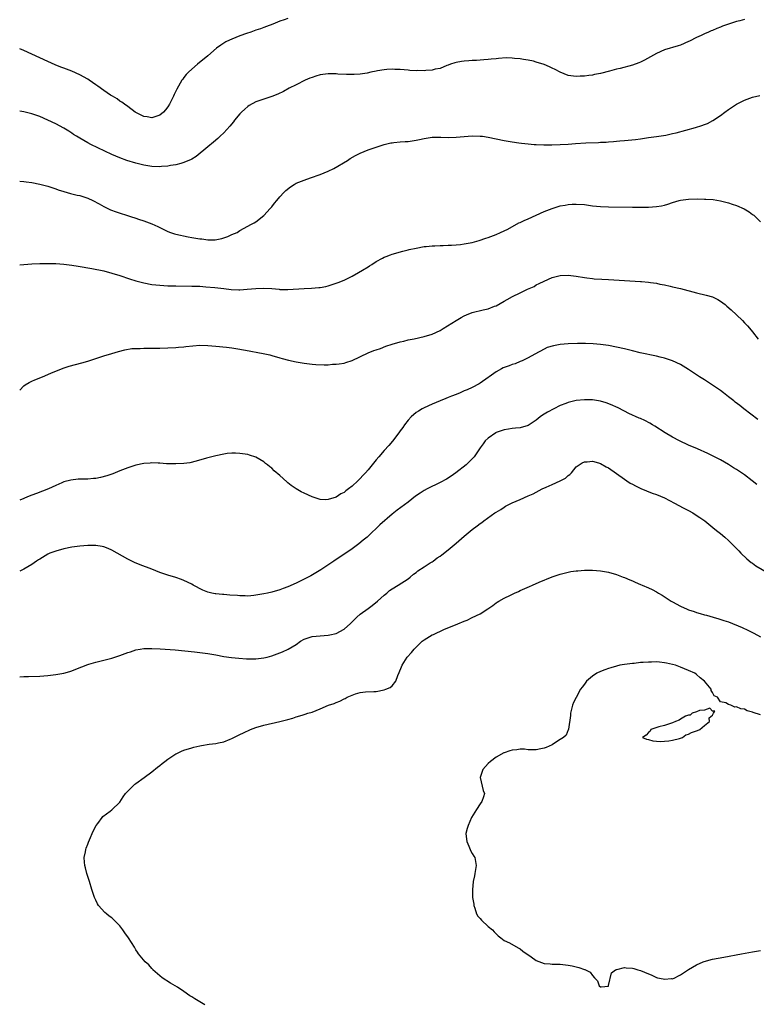
# Model space of a CAD drawing. Units: inches. Extents: x 2568000 to 2571000, y 1506000 to 1509000.
# Drawn here: x 2568000 to 2568184, y 1506686 to 1506932 of the extents above; entities that cross this region are included whole.
import ezdxf

# ---------------------------------------------------------------- set-up
doc = ezdxf.new("R2010")
doc.units = ezdxf.units.IN
doc.header["$MEASUREMENT"] = 0
doc.layers.add('LD25681506_10ft', color=63, linetype='Continuous')

msp = doc.modelspace()

# ---------------------------------------------------------------- linework, layer by layer
at = {"layer": 'LD25681506_10ft'}
for points, elevation in [([(2568067, 1506932.4), (2568066.06, 1506932.06), (2568065, 1506931.72), (2568063.22, 1506931), (2568061.61, 1506930.39), (2568061, 1506930.19), (2568060.14, 1506929.86), (2568059, 1506929.48), (2568057.72, 1506929), (2568056.64, 1506928.64), (2568055, 1506928.05), (2568053, 1506927.29), (2568052.37, 1506927), (2568051.45, 1506926.55), (2568050.22, 1506925.78), (2568049.18, 1506925), (2568047, 1506923.12), (2568044.39, 1506921), (2568043, 1506919.79), (2568042.16, 1506919), (2568041.59, 1506918.41), (2568041, 1506917.65), (2568040.7, 1506917.3), (2568040.5, 1506917), (2568039.22, 1506914.78), (2568039, 1506914.3), (2568038.56, 1506913.44), (2568038.37, 1506913), (2568037.39, 1506911), (2568037, 1506910.37), (2568036.41, 1506909.59), (2568035.89, 1506909), (2568035, 1506908.27), (2568033.99, 1506907.99), (2568033, 1506907.62), (2568031.86, 1506907.86), (2568031, 1506907.94), (2568030.31, 1506908.31), (2568029, 1506908.92), (2568028.87, 1506909), (2568027, 1506910.43), (2568026.16, 1506911), (2568025.52, 1506911.52), (2568025, 1506911.8), (2568024.32, 1506912.32), (2568023.17, 1506913), (2568022.69, 1506913.31), (2568021, 1506914.46), (2568019.52, 1506915.52), (2568019, 1506915.85), (2568017.35, 1506917), (2568017, 1506917.23), (2568015, 1506918.34), (2568013, 1506919.25), (2568011, 1506920.05), (2568010.3, 1506920.3), (2568008.86, 1506920.86), (2568007, 1506921.64), (2568003, 1506923.51), (2568001, 1506924.4), (2568000, 1506924.81)], 10120), ([(2568181, 1506932.16), (2568179.85, 1506931.85), (2568179, 1506931.64), (2568177, 1506931.01), (2568175.5, 1506930.5), (2568175, 1506930.28), (2568174.06, 1506929.94), (2568173, 1506929.42), (2568172.69, 1506929.31), (2568172.04, 1506929), (2568171, 1506928.56), (2568170.16, 1506928.16), (2568169, 1506927.64), (2568167.23, 1506926.77), (2568167, 1506926.65), (2568165, 1506925.77), (2568164.44, 1506925.56), (2568161, 1506924.55), (2568159, 1506923.7), (2568156.01, 1506921.99), (2568155, 1506921.53), (2568154.63, 1506921.37), (2568153, 1506920.79), (2568149.96, 1506919.96), (2568149, 1506919.73), (2568147.25, 1506919.25), (2568145, 1506918.7), (2568143.56, 1506918.44), (2568143, 1506918.3), (2568142.16, 1506918.16), (2568141, 1506918.03), (2568139.99, 1506918.01), (2568139, 1506917.95), (2568137, 1506918.22), (2568135, 1506918.99), (2568133.71, 1506919.71), (2568133, 1506919.98), (2568132.33, 1506920.33), (2568131, 1506920.89), (2568129, 1506921.55), (2568128.27, 1506921.73), (2568127, 1506922), (2568125.8, 1506922.2), (2568125, 1506922.31), (2568123.54, 1506922.46), (2568123, 1506922.5), (2568121.45, 1506922.55), (2568119.53, 1506922.46), (2568119, 1506922.38), (2568117.71, 1506922.29), (2568117, 1506922.17), (2568115.89, 1506922.11), (2568114.05, 1506921.95), (2568113, 1506921.95), (2568112.18, 1506921.82), (2568111, 1506921.79), (2568110.36, 1506921.64), (2568109, 1506921.46), (2568108.67, 1506921.33), (2568107.61, 1506921), (2568107, 1506920.76), (2568106.66, 1506920.66), (2568105, 1506919.93), (2568103.74, 1506919.74), (2568103, 1506919.51), (2568101.45, 1506919.45), (2568101, 1506919.38), (2568099.39, 1506919.39), (2568099, 1506919.37), (2568097.46, 1506919.46), (2568097, 1506919.48), (2568095, 1506919.65), (2568093.69, 1506919.69), (2568093, 1506919.75), (2568091.64, 1506919.64), (2568091, 1506919.63), (2568089.31, 1506919.31), (2568089, 1506919.27), (2568087.66, 1506919), (2568086.79, 1506918.79), (2568085, 1506918.51), (2568083.56, 1506918.44), (2568083, 1506918.39), (2568081.58, 1506918.42), (2568079.48, 1506918.52), (2568079, 1506918.57), (2568078.6, 1506918.6), (2568077, 1506918.57), (2568075, 1506918.31), (2568073.97, 1506918.03), (2568073, 1506917.72), (2568072.47, 1506917.53), (2568071.29, 1506917), (2568069, 1506915.87), (2568067.3, 1506915), (2568065.84, 1506914.16), (2568064.5, 1506913.5), (2568063, 1506912.92), (2568061, 1506912.31), (2568059, 1506911.59), (2568057.34, 1506910.66), (2568057, 1506910.43), (2568056.2, 1506909.8), (2568055.35, 1506909), (2568055, 1506908.62), (2568053.61, 1506907), (2568053.36, 1506906.64), (2568052.49, 1506905.51), (2568051, 1506903.88), (2568050.09, 1506903), (2568049.51, 1506902.49), (2568048.43, 1506901.57), (2568047, 1506900.42), (2568044.04, 1506897.96), (2568043, 1506897.34), (2568042.8, 1506897.2), (2568041, 1506896.44), (2568040.26, 1506896.26), (2568039, 1506895.89), (2568037.69, 1506895.69), (2568037, 1506895.54), (2568035.43, 1506895.43), (2568035, 1506895.37), (2568033, 1506895.46), (2568031, 1506895.8), (2568029, 1506896.31), (2568026.75, 1506897), (2568025, 1506897.63), (2568023, 1506898.45), (2568021.26, 1506899.26), (2568017.75, 1506901), (2568017, 1506901.39), (2568015, 1506902.5), (2568014.19, 1506903), (2568013.48, 1506903.48), (2568013, 1506903.76), (2568012.26, 1506904.26), (2568011, 1506905), (2568009, 1506906.11), (2568007, 1506907.06), (2568005, 1506907.94), (2568003, 1506908.64), (2568001, 1506909.11), (2568000, 1506909.24)], 10130), ([(2568000, 1506891.83), (2568001, 1506891.74), (2568001.65, 1506891.65), (2568003, 1506891.44), (2568005, 1506891.05), (2568007, 1506890.55), (2568009, 1506889.9), (2568009.65, 1506889.65), (2568011, 1506889.21), (2568012.73, 1506888.73), (2568014.35, 1506888.35), (2568015, 1506888.22), (2568017, 1506887.59), (2568018.28, 1506887), (2568019.88, 1506886.12), (2568021, 1506885.48), (2568021.31, 1506885.31), (2568022.01, 1506885), (2568022.68, 1506884.68), (2568024.13, 1506884.13), (2568027.68, 1506883), (2568029, 1506882.55), (2568029.71, 1506882.29), (2568031, 1506881.88), (2568033, 1506881.16), (2568034.51, 1506880.51), (2568035, 1506880.24), (2568037, 1506879.25), (2568037.65, 1506879), (2568038.67, 1506878.67), (2568039, 1506878.57), (2568042.08, 1506877.92), (2568043, 1506877.78), (2568044.52, 1506877.48), (2568045, 1506877.44), (2568045.45, 1506877.45), (2568047, 1506877.18), (2568048.83, 1506877.17), (2568050.52, 1506877.48), (2568051, 1506877.66), (2568052, 1506878), (2568053, 1506878.49), (2568054.34, 1506879), (2568055, 1506879.46), (2568057, 1506880.54), (2568057.74, 1506881), (2568058.59, 1506881.41), (2568059, 1506881.65), (2568059.76, 1506882.24), (2568060.64, 1506883), (2568061, 1506883.24), (2568062.58, 1506885), (2568063, 1506885.41), (2568063.67, 1506886.33), (2568064.21, 1506887), (2568065, 1506887.87), (2568065.97, 1506889), (2568066.48, 1506889.52), (2568067.59, 1506890.41), (2568068.51, 1506891), (2568069, 1506891.28), (2568071, 1506892.1), (2568072.62, 1506892.62), (2568075, 1506893.45), (2568077, 1506894.3), (2568078.44, 1506895), (2568081.84, 1506897), (2568082.54, 1506897.46), (2568083.82, 1506898.18), (2568085, 1506898.76), (2568087, 1506899.62), (2568089, 1506900.32), (2568091, 1506900.96), (2568092.65, 1506901.35), (2568093, 1506901.41), (2568093.43, 1506901.43), (2568095, 1506901.61), (2568096.29, 1506901.71), (2568097, 1506901.73), (2568099, 1506902.02), (2568099.81, 1506902.19), (2568101, 1506902.47), (2568103, 1506902.8), (2568105.2, 1506902.8), (2568107, 1506902.71), (2568109, 1506902.78), (2568110.99, 1506902.99), (2568113, 1506903.13), (2568115, 1506903.07), (2568115.55, 1506903), (2568117, 1506902.77), (2568121, 1506901.95), (2568123, 1506901.59), (2568124.62, 1506901.38), (2568125.27, 1506901.27), (2568127, 1506901.11), (2568128.45, 1506901), (2568128.97, 1506900.97), (2568130.9, 1506900.9), (2568132.89, 1506900.89), (2568134.94, 1506900.94), (2568137, 1506901.06), (2568138.81, 1506901.19), (2568141.34, 1506901.34), (2568144.54, 1506901.46), (2568145, 1506901.51), (2568146.43, 1506901.57), (2568147, 1506901.65), (2568148.3, 1506901.7), (2568149, 1506901.79), (2568149.88, 1506901.88), (2568151, 1506901.93), (2568151.98, 1506902.02), (2568153.77, 1506902.23), (2568155, 1506902.41), (2568155.54, 1506902.46), (2568157, 1506902.68), (2568159.05, 1506902.95), (2568161.31, 1506903.31), (2568163, 1506903.68), (2568163.89, 1506903.89), (2568168.78, 1506905.22), (2568170.32, 1506905.68), (2568171, 1506905.93), (2568171.76, 1506906.24), (2568173.09, 1506906.91), (2568175, 1506908.19), (2568176.08, 1506909), (2568177, 1506909.71), (2568179, 1506911.05), (2568181, 1506912.06), (2568183, 1506912.79), (2568184.79, 1506913.21)], 10140), ([(2568000, 1506870.93), (2568001.05, 1506871.05), (2568003, 1506871.18), (2568005, 1506871.24), (2568007, 1506871.25), (2568009, 1506871.23), (2568011, 1506871.12), (2568013, 1506870.87), (2568014.57, 1506870.57), (2568015.58, 1506870.42), (2568017, 1506870.14), (2568018.01, 1506869.99), (2568021, 1506869.41), (2568023, 1506868.88), (2568025, 1506868.23), (2568027.42, 1506867.42), (2568029, 1506866.93), (2568031, 1506866.44), (2568033, 1506866.06), (2568035, 1506865.82), (2568037, 1506865.69), (2568039, 1506865.65), (2568043, 1506865.64), (2568045, 1506865.57), (2568046.52, 1506865.48), (2568048.73, 1506865.27), (2568051, 1506865), (2568052.8, 1506864.8), (2568054.71, 1506864.71), (2568055, 1506864.72), (2568056.82, 1506864.82), (2568058.95, 1506865.05), (2568061, 1506865.13), (2568062.99, 1506864.99), (2568064.83, 1506864.83), (2568065, 1506864.81), (2568066.8, 1506864.8), (2568067, 1506864.78), (2568071, 1506865.01), (2568072.91, 1506865.09), (2568074.74, 1506865.26), (2568075, 1506865.3), (2568076.44, 1506865.56), (2568077, 1506865.7), (2568078.01, 1506865.99), (2568079.5, 1506866.5), (2568081, 1506867.09), (2568083, 1506868.1), (2568084.64, 1506869), (2568085.62, 1506869.62), (2568087, 1506870.46), (2568087.36, 1506870.64), (2568087.96, 1506871), (2568089, 1506871.73), (2568090.6, 1506872.6), (2568091, 1506872.81), (2568091.53, 1506873), (2568092.59, 1506873.41), (2568093, 1506873.6), (2568095.65, 1506874.34), (2568097, 1506874.65), (2568097.28, 1506874.72), (2568099, 1506875.1), (2568101, 1506875.48), (2568101.48, 1506875.48), (2568103, 1506875.67), (2568103.64, 1506875.64), (2568105, 1506875.75), (2568105.72, 1506875.72), (2568107, 1506875.84), (2568107.84, 1506875.84), (2568109, 1506875.96), (2568110.04, 1506876.04), (2568111, 1506876.16), (2568113, 1506876.53), (2568114.73, 1506877), (2568116.44, 1506877.56), (2568117, 1506877.73), (2568119, 1506878.47), (2568120.09, 1506879), (2568121, 1506879.42), (2568121.86, 1506879.86), (2568124.63, 1506881.37), (2568125, 1506881.51), (2568125.99, 1506882.01), (2568127, 1506882.45), (2568129, 1506883.36), (2568131, 1506884.22), (2568133, 1506885.02), (2568135, 1506885.64), (2568136.18, 1506885.82), (2568137, 1506886), (2568137.97, 1506886.03), (2568139, 1506886.1), (2568141, 1506885.95), (2568143, 1506885.68), (2568145, 1506885.48), (2568147, 1506885.4), (2568153, 1506885.33), (2568155, 1506885.32), (2568157, 1506885.33), (2568159, 1506885.45), (2568160.31, 1506885.69), (2568161, 1506885.83), (2568161.89, 1506886.11), (2568163, 1506886.48), (2568164.7, 1506887), (2568165, 1506887.08), (2568167, 1506887.33), (2568169.36, 1506887.36), (2568171, 1506887.3), (2568171.31, 1506887.31), (2568173.2, 1506887.2), (2568175, 1506886.94), (2568177, 1506886.43), (2568177.9, 1506886.1), (2568179, 1506885.74), (2568180.87, 1506884.87), (2568182.15, 1506884.15), (2568183, 1506883.49), (2568183.3, 1506883.3), (2568185, 1506881.66)], 10150), ([(2568000, 1506839.68), (2568001, 1506840.76), (2568001.38, 1506841), (2568002.41, 1506841.59), (2568003, 1506841.89), (2568003.77, 1506842.23), (2568005.68, 1506843), (2568007, 1506843.58), (2568007.98, 1506843.98), (2568009, 1506844.42), (2568010.88, 1506845.12), (2568012.39, 1506845.61), (2568015.53, 1506846.47), (2568017, 1506846.91), (2568021, 1506848.22), (2568023, 1506848.84), (2568024.66, 1506849.34), (2568026.26, 1506849.74), (2568027.99, 1506850.01), (2568029, 1506850.07), (2568030.09, 1506850.09), (2568031, 1506850.14), (2568031.84, 1506850.16), (2568035, 1506850.16), (2568037, 1506850.19), (2568039, 1506850.29), (2568039.63, 1506850.37), (2568041, 1506850.49), (2568041.45, 1506850.55), (2568043.27, 1506850.73), (2568045, 1506850.84), (2568047, 1506850.81), (2568049, 1506850.67), (2568051.62, 1506850.38), (2568053, 1506850.21), (2568053.94, 1506850.06), (2568056.35, 1506849.65), (2568060.81, 1506848.81), (2568062.45, 1506848.45), (2568063, 1506848.31), (2568065, 1506847.75), (2568065.57, 1506847.57), (2568067.15, 1506847.15), (2568069, 1506846.73), (2568071, 1506846.39), (2568073, 1506846.14), (2568073.94, 1506846.06), (2568076.04, 1506845.96), (2568077, 1506846.01), (2568078.13, 1506846.13), (2568079, 1506846.11), (2568079.81, 1506846.19), (2568081, 1506846.39), (2568081.45, 1506846.55), (2568083, 1506847.05), (2568087, 1506848.95), (2568088.46, 1506849.54), (2568089, 1506849.71), (2568090.09, 1506850.08), (2568091.4, 1506850.6), (2568093, 1506851.12), (2568095, 1506851.71), (2568095.92, 1506851.92), (2568097, 1506852.19), (2568098.5, 1506852.5), (2568101, 1506853.04), (2568103, 1506853.65), (2568105, 1506854.55), (2568105.78, 1506855), (2568108.97, 1506857.03), (2568110.21, 1506857.79), (2568111, 1506858.18), (2568111.56, 1506858.44), (2568113, 1506859), (2568115.7, 1506859.7), (2568117, 1506859.98), (2568118.59, 1506860.59), (2568119, 1506860.72), (2568121, 1506861.83), (2568121.73, 1506862.27), (2568123.03, 1506863), (2568125, 1506863.96), (2568126.84, 1506864.84), (2568128.44, 1506865.56), (2568129, 1506865.9), (2568129.76, 1506866.24), (2568131, 1506866.89), (2568133, 1506867.77), (2568135, 1506868.27), (2568137, 1506868.36), (2568139, 1506868.11), (2568141, 1506867.75), (2568141.65, 1506867.65), (2568143, 1506867.5), (2568143.46, 1506867.46), (2568145.35, 1506867.35), (2568147, 1506867.27), (2568155, 1506866.79), (2568155.25, 1506866.75), (2568157, 1506866.6), (2568157.49, 1506866.51), (2568159, 1506866.33), (2568159.88, 1506866.12), (2568161, 1506865.94), (2568162.41, 1506865.59), (2568163, 1506865.48), (2568165, 1506865), (2568169, 1506863.96), (2568171.4, 1506863.4), (2568173, 1506862.92), (2568174.3, 1506862.3), (2568175, 1506861.88), (2568176.13, 1506861), (2568176.62, 1506860.62), (2568177.68, 1506859.68), (2568179, 1506858.44), (2568180.49, 1506857), (2568181, 1506856.48), (2568181.71, 1506855.71), (2568182.65, 1506854.65), (2568183, 1506854.23), (2568184.42, 1506852.42)], 10160), ([(2568184.29, 1506832.29), (2568180.84, 1506835), (2568179.79, 1506835.79), (2568178.68, 1506836.68), (2568178.32, 1506837), (2568177, 1506838.01), (2568175.77, 1506839), (2568175, 1506839.55), (2568173, 1506840.92), (2568171, 1506842.22), (2568169.76, 1506843), (2568167, 1506844.81), (2568165.65, 1506845.65), (2568165, 1506846.02), (2568163, 1506846.98), (2568161, 1506847.65), (2568159.91, 1506847.91), (2568159, 1506848.14), (2568154.96, 1506848.96), (2568153, 1506849.44), (2568151, 1506849.95), (2568149, 1506850.42), (2568147, 1506850.78), (2568145, 1506851.04), (2568143.2, 1506851.2), (2568141.28, 1506851.28), (2568139.28, 1506851.28), (2568137, 1506851.18), (2568135, 1506851.01), (2568133.29, 1506850.71), (2568131.74, 1506850.26), (2568131, 1506849.92), (2568128.67, 1506848.67), (2568127, 1506847.73), (2568125.48, 1506847), (2568125, 1506846.81), (2568123.74, 1506846.26), (2568123, 1506846.06), (2568122.25, 1506845.75), (2568121, 1506845.32), (2568120.77, 1506845.23), (2568120.34, 1506845), (2568119, 1506844.24), (2568117.24, 1506843), (2568117, 1506842.8), (2568115, 1506841.38), (2568114.74, 1506841.26), (2568113, 1506840.33), (2568111.77, 1506839.77), (2568111, 1506839.45), (2568109.96, 1506839), (2568109, 1506838.61), (2568107.83, 1506838.17), (2568107, 1506837.8), (2568106.41, 1506837.59), (2568104.98, 1506836.98), (2568103, 1506836.17), (2568101, 1506835.28), (2568100.48, 1506835), (2568099.57, 1506834.43), (2568099, 1506834.04), (2568097.77, 1506833), (2568097, 1506832.18), (2568096.07, 1506831), (2568095.64, 1506830.36), (2568095, 1506829.5), (2568094.66, 1506829), (2568093.09, 1506826.91), (2568092.18, 1506825.82), (2568091, 1506824.61), (2568089.66, 1506823), (2568089, 1506822.25), (2568088.05, 1506821), (2568087, 1506819.81), (2568086.32, 1506819), (2568085.66, 1506818.34), (2568085, 1506817.58), (2568084.69, 1506817.31), (2568084.42, 1506817), (2568083, 1506815.68), (2568082.13, 1506815), (2568081.47, 1506814.53), (2568081, 1506814.15), (2568080.21, 1506813.79), (2568079, 1506812.95), (2568077, 1506812.33), (2568076.26, 1506812.26), (2568075, 1506812.4), (2568074.51, 1506812.51), (2568073, 1506813.04), (2568071, 1506813.91), (2568070.26, 1506814.26), (2568069.01, 1506815.01), (2568067.82, 1506815.82), (2568067, 1506816.56), (2568066.74, 1506816.74), (2568065, 1506818.37), (2568063.55, 1506819.55), (2568063, 1506820.15), (2568062.5, 1506820.5), (2568061.9, 1506821), (2568061.38, 1506821.38), (2568061, 1506821.74), (2568059, 1506822.91), (2568057.42, 1506823.42), (2568057, 1506823.58), (2568055, 1506823.87), (2568053.9, 1506823.9), (2568053, 1506823.89), (2568051.81, 1506823.81), (2568051, 1506823.71), (2568049, 1506823.3), (2568047.99, 1506823), (2568046.65, 1506822.65), (2568044.09, 1506821.91), (2568042.45, 1506821.55), (2568041, 1506821.36), (2568039, 1506821.24), (2568037.3, 1506821.3), (2568036.7, 1506821.3), (2568035, 1506821.45), (2568034.57, 1506821.43), (2568033, 1506821.5), (2568032.55, 1506821.45), (2568031, 1506821.34), (2568029, 1506820.92), (2568027, 1506820.29), (2568025, 1506819.5), (2568023.82, 1506819), (2568023.23, 1506818.77), (2568021.74, 1506818.26), (2568020.16, 1506817.84), (2568019, 1506817.64), (2568018.43, 1506817.57), (2568017, 1506817.45), (2568014.6, 1506817.4), (2568012.78, 1506817.22), (2568011, 1506816.74), (2568010.53, 1506816.53), (2568009, 1506815.9), (2568007.18, 1506815), (2568004.16, 1506813.84), (2568003, 1506813.42), (2568001.97, 1506813), (2568001, 1506812.65), (2568000, 1506812.21)], 10170), ([(2568184.08, 1506816.08), (2568182.94, 1506817), (2568181, 1506818.54), (2568179, 1506819.86), (2568178.26, 1506820.26), (2568177, 1506821.07), (2568175, 1506822.23), (2568173.19, 1506823.19), (2568171.83, 1506823.83), (2568169.22, 1506825), (2568167, 1506825.96), (2568164.74, 1506827), (2568163, 1506827.93), (2568161.15, 1506829), (2568158.63, 1506830.63), (2568158, 1506831), (2568157.38, 1506831.38), (2568156.07, 1506832.07), (2568155, 1506832.55), (2568154.7, 1506832.7), (2568152.14, 1506833.86), (2568151, 1506834.42), (2568149.3, 1506835.3), (2568149, 1506835.41), (2568147.94, 1506835.94), (2568146.47, 1506836.47), (2568145, 1506836.89), (2568143, 1506837.2), (2568141.26, 1506837.26), (2568141, 1506837.25), (2568139, 1506837.07), (2568137, 1506836.61), (2568136.34, 1506836.34), (2568135, 1506835.84), (2568131.8, 1506834.2), (2568131, 1506833.64), (2568130.56, 1506833.44), (2568129.98, 1506833), (2568129, 1506832.15), (2568127.22, 1506831), (2568127, 1506830.83), (2568125, 1506830.25), (2568123.85, 1506830.15), (2568123, 1506830.1), (2568122.09, 1506829.91), (2568121, 1506829.77), (2568120.45, 1506829.55), (2568119, 1506829.07), (2568118.87, 1506829), (2568117, 1506827.71), (2568116.21, 1506827), (2568115.71, 1506826.29), (2568115, 1506825.25), (2568114.85, 1506825), (2568113.52, 1506823), (2568112.26, 1506821.74), (2568111.47, 1506821), (2568108.92, 1506819), (2568107.78, 1506818.22), (2568106.54, 1506817.46), (2568105, 1506816.61), (2568101.74, 1506815), (2568101, 1506814.58), (2568100.03, 1506813.97), (2568098.84, 1506813.16), (2568097, 1506811.74), (2568094.29, 1506809.71), (2568093, 1506808.69), (2568089.92, 1506806.08), (2568087, 1506803.23), (2568086.74, 1506803), (2568085.8, 1506802.2), (2568084.7, 1506801.3), (2568083, 1506800.09), (2568078.45, 1506797), (2568075.18, 1506794.82), (2568073.94, 1506794.06), (2568072.67, 1506793.33), (2568072.07, 1506793), (2568071, 1506792.47), (2568069, 1506791.5), (2568067, 1506790.6), (2568065.83, 1506790.17), (2568065, 1506789.84), (2568063, 1506789.26), (2568061.9, 1506789), (2568061, 1506788.81), (2568059, 1506788.47), (2568058.43, 1506788.43), (2568057, 1506788.27), (2568056.31, 1506788.31), (2568055, 1506788.3), (2568054.37, 1506788.37), (2568052.49, 1506788.49), (2568051, 1506788.62), (2568050.62, 1506788.62), (2568049, 1506788.8), (2568048.81, 1506788.81), (2568047.98, 1506789), (2568047, 1506789.26), (2568045.75, 1506789.75), (2568043.36, 1506791), (2568043, 1506791.21), (2568041, 1506792.16), (2568040.37, 1506792.37), (2568039, 1506792.86), (2568037, 1506793.48), (2568035, 1506794.18), (2568033, 1506794.94), (2568030.08, 1506796.08), (2568028.68, 1506796.68), (2568027, 1506797.48), (2568024.33, 1506799), (2568023, 1506799.73), (2568022.1, 1506800.1), (2568021, 1506800.52), (2568020.6, 1506800.6), (2568019, 1506800.85), (2568017, 1506800.89), (2568015, 1506800.75), (2568013, 1506800.44), (2568011, 1506800.02), (2568009, 1506799.51), (2568007.54, 1506799), (2568007, 1506798.75), (2568005, 1506797.5), (2568004.71, 1506797.29), (2568004.23, 1506797), (2568003, 1506796.15), (2568001.03, 1506794.97), (2568000, 1506794.47)], 10180), ([(2568000, 1506768.12), (2568001, 1506768.22), (2568002.22, 1506768.22), (2568005, 1506768.27), (2568007, 1506768.41), (2568009, 1506768.66), (2568011, 1506769.04), (2568012.52, 1506769.48), (2568013, 1506769.62), (2568014.01, 1506769.99), (2568017, 1506771.21), (2568017.28, 1506771.28), (2568019, 1506771.8), (2568020, 1506772), (2568022.67, 1506772.67), (2568023, 1506772.76), (2568025, 1506773.43), (2568027, 1506774.16), (2568027.65, 1506774.35), (2568029, 1506774.81), (2568030.12, 1506775), (2568031, 1506775.17), (2568033, 1506775.2), (2568035.09, 1506775.09), (2568038.81, 1506774.81), (2568043.64, 1506774.36), (2568045, 1506774.2), (2568047, 1506773.94), (2568049, 1506773.59), (2568051, 1506773.21), (2568052.9, 1506772.9), (2568054.73, 1506772.73), (2568056.63, 1506772.63), (2568059, 1506772.63), (2568061, 1506772.82), (2568061.84, 1506773), (2568063, 1506773.31), (2568065, 1506774.06), (2568065.66, 1506774.34), (2568067.02, 1506774.98), (2568069, 1506776.16), (2568070.1, 1506777), (2568071, 1506777.52), (2568073, 1506778.18), (2568075, 1506778.35), (2568077, 1506778.47), (2568077.44, 1506778.56), (2568079.04, 1506778.96), (2568081, 1506779.98), (2568082.62, 1506781.38), (2568084.19, 1506783), (2568085, 1506783.71), (2568087, 1506785.2), (2568088.06, 1506785.94), (2568089.34, 1506787), (2568091, 1506788.46), (2568091.66, 1506789), (2568092.38, 1506789.62), (2568093, 1506790.08), (2568094.53, 1506791), (2568097, 1506792.6), (2568097.53, 1506793), (2568098.31, 1506793.69), (2568099, 1506794.15), (2568099.44, 1506794.56), (2568101, 1506795.6), (2568102.54, 1506796.54), (2568103, 1506796.84), (2568103.23, 1506797), (2568104.22, 1506797.78), (2568105, 1506798.26), (2568105.41, 1506798.59), (2568107, 1506799.82), (2568109, 1506801.43), (2568111, 1506803.19), (2568113, 1506804.91), (2568114.21, 1506805.79), (2568115, 1506806.39), (2568115.39, 1506806.61), (2568115.93, 1506807), (2568118.66, 1506809), (2568119, 1506809.22), (2568120.13, 1506809.87), (2568121, 1506810.49), (2568121.34, 1506810.66), (2568121.96, 1506811), (2568123, 1506811.52), (2568123.95, 1506811.95), (2568125, 1506812.38), (2568127, 1506813.25), (2568128.19, 1506813.81), (2568130.48, 1506815), (2568131.43, 1506815.43), (2568133, 1506816.1), (2568135, 1506816.99), (2568136.3, 1506817.7), (2568137, 1506818.35), (2568137.37, 1506818.63), (2568137.77, 1506819), (2568139, 1506820.49), (2568139.67, 1506821), (2568140.47, 1506821.53), (2568141, 1506821.75), (2568141.74, 1506821.74), (2568143, 1506821.9), (2568144.51, 1506821.49), (2568145, 1506821.33), (2568146.49, 1506820.49), (2568147, 1506820.25), (2568149, 1506818.89), (2568151, 1506817.4), (2568151.6, 1506817), (2568152.47, 1506816.47), (2568153, 1506816.16), (2568153.75, 1506815.75), (2568155.11, 1506815.11), (2568157.96, 1506813.96), (2568159, 1506813.6), (2568161, 1506812.74), (2568163.49, 1506811.49), (2568165.7, 1506810.3), (2568167, 1506809.62), (2568168.13, 1506809), (2568168.66, 1506808.66), (2568169.85, 1506807.85), (2568171.05, 1506807), (2568173.62, 1506805), (2568174.37, 1506804.37), (2568175, 1506803.89), (2568176.06, 1506803), (2568177, 1506802.17), (2568178.19, 1506801), (2568179, 1506800.16), (2568179.54, 1506799.54), (2568180.06, 1506799), (2568181.54, 1506797.54), (2568182.65, 1506796.65), (2568183, 1506796.44), (2568183.84, 1506795.84), (2568187, 1506793.94)], 10190), ([(2568046.25, 1506686.25), (2568045, 1506687.01), (2568043.74, 1506687.74), (2568043, 1506688.25), (2568042.53, 1506688.53), (2568041, 1506689.56), (2568039.38, 1506690.62), (2568037.68, 1506691.68), (2568035.62, 1506693), (2568035, 1506693.51), (2568033.28, 1506695), (2568033.16, 1506695.16), (2568033, 1506695.31), (2568032.23, 1506696.23), (2568031.3, 1506697), (2568029.65, 1506699), (2568029.41, 1506699.41), (2568029, 1506699.99), (2568028.64, 1506700.64), (2568027.16, 1506703), (2568026.22, 1506704.22), (2568025.74, 1506705), (2568025, 1506705.96), (2568024.04, 1506707), (2568023, 1506707.95), (2568022.38, 1506708.38), (2568021.67, 1506709), (2568021.29, 1506709.29), (2568019.71, 1506711), (2568019.44, 1506711.44), (2568019, 1506712.39), (2568018.68, 1506713), (2568018.02, 1506715), (2568017.42, 1506717), (2568016.76, 1506719), (2568016.41, 1506720.41), (2568016.23, 1506721), (2568016.16, 1506721.84), (2568016.14, 1506723), (2568016.46, 1506724.46), (2568016.54, 1506725), (2568016.62, 1506725.38), (2568017, 1506726.32), (2568017.17, 1506726.83), (2568017.47, 1506727.47), (2568018.37, 1506729.63), (2568019.12, 1506731), (2568019.5, 1506731.5), (2568020.56, 1506733), (2568020.75, 1506733.25), (2568022.61, 1506734.61), (2568023, 1506734.91), (2568025, 1506736.85), (2568025.83, 1506738.17), (2568026.45, 1506739), (2568027, 1506739.55), (2568028.4, 1506741), (2568028.72, 1506741.28), (2568029, 1506741.46), (2568031.05, 1506743), (2568033, 1506744.37), (2568034.44, 1506745.56), (2568035, 1506745.94), (2568035.55, 1506746.45), (2568036.23, 1506747), (2568037, 1506747.54), (2568039, 1506748.89), (2568039.21, 1506749), (2568040.43, 1506749.57), (2568041, 1506749.8), (2568043, 1506750.43), (2568043.48, 1506750.52), (2568045, 1506750.92), (2568045.43, 1506751), (2568047.29, 1506751.29), (2568049, 1506751.49), (2568049.64, 1506751.64), (2568051, 1506751.9), (2568052.53, 1506752.53), (2568053, 1506752.71), (2568053.51, 1506753), (2568055, 1506753.69), (2568055.88, 1506754.12), (2568057.6, 1506755), (2568059, 1506755.48), (2568061, 1506756.04), (2568065, 1506756.96), (2568066.65, 1506757.35), (2568067, 1506757.49), (2568068.2, 1506757.8), (2568069, 1506758.09), (2568070.56, 1506758.56), (2568071.25, 1506758.75), (2568071.97, 1506759), (2568073, 1506759.33), (2568075, 1506760.11), (2568077.14, 1506761), (2568078.53, 1506761.47), (2568079, 1506761.69), (2568079.97, 1506762.03), (2568081, 1506762.61), (2568081.29, 1506762.71), (2568081.78, 1506763), (2568083, 1506763.56), (2568083.86, 1506763.86), (2568085, 1506764.19), (2568086.33, 1506764.33), (2568088.42, 1506764.42), (2568089, 1506764.42), (2568091, 1506764.83), (2568091.43, 1506765), (2568092.52, 1506765.48), (2568093, 1506765.9), (2568093.91, 1506767), (2568094.4, 1506768.4), (2568094.8, 1506769.2), (2568095.37, 1506770.63), (2568095.5, 1506771), (2568096.78, 1506773), (2568097.84, 1506774.15), (2568098.5, 1506775), (2568099, 1506775.52), (2568100.53, 1506777), (2568101, 1506777.38), (2568103, 1506778.55), (2568103.32, 1506778.68), (2568105.91, 1506779.91), (2568109.37, 1506781.37), (2568111, 1506782.02), (2568111.72, 1506782.28), (2568113, 1506782.93), (2568115, 1506783.87), (2568116.94, 1506785.06), (2568118.12, 1506785.88), (2568119, 1506786.57), (2568119.26, 1506786.74), (2568119.61, 1506787), (2568121, 1506787.78), (2568122.53, 1506788.53), (2568123.55, 1506789), (2568124.57, 1506789.43), (2568125, 1506789.65), (2568126.18, 1506790.18), (2568127.33, 1506790.67), (2568128.03, 1506791), (2568129.75, 1506791.75), (2568133, 1506793.08), (2568135, 1506793.75), (2568135.99, 1506794.01), (2568137, 1506794.24), (2568137.64, 1506794.36), (2568139, 1506794.56), (2568139.41, 1506794.59), (2568141, 1506794.7), (2568143, 1506794.7), (2568145, 1506794.58), (2568147, 1506794.25), (2568149, 1506793.67), (2568150.69, 1506793), (2568151, 1506792.89), (2568152.32, 1506792.32), (2568153, 1506792.06), (2568153.73, 1506791.73), (2568155, 1506791.19), (2568155.41, 1506791), (2568157, 1506790.35), (2568157.93, 1506789.93), (2568159, 1506789.35), (2568159.55, 1506789), (2568160.46, 1506788.46), (2568161.69, 1506787.69), (2568162.67, 1506787), (2568163, 1506786.81), (2568165, 1506785.76), (2568166.67, 1506785), (2568167, 1506784.86), (2568168.42, 1506784.42), (2568169, 1506784.19), (2568169.95, 1506783.95), (2568171, 1506783.61), (2568171.5, 1506783.5), (2568173.21, 1506783), (2568174.62, 1506782.61), (2568175.8, 1506782.2), (2568177, 1506781.81), (2568180.42, 1506780.42), (2568181.79, 1506779.79), (2568183.35, 1506779), (2568185, 1506778.1)], 10200), ([(2568185, 1506758.65), (2568183.19, 1506759.19), (2568183, 1506759.31), (2568181.65, 1506759.65), (2568181, 1506760.02), (2568180.09, 1506760.09), (2568179, 1506760.65), (2568178.57, 1506760.57), (2568177.59, 1506761), (2568177, 1506761.22), (2568176.37, 1506761.63), (2568175, 1506761.86), (2568174.23, 1506763), (2568173.4, 1506763.4), (2568173, 1506764.22), (2568172.69, 1506764.69), (2568172.69, 1506765), (2568171.04, 1506767), (2568169.89, 1506767.89), (2568169, 1506768.69), (2568168.57, 1506769), (2568167, 1506769.73), (2568165, 1506770.55), (2568163.79, 1506771), (2568163, 1506771.22), (2568161.51, 1506771.51), (2568161, 1506771.64), (2568159.73, 1506771.73), (2568159, 1506771.83), (2568157.78, 1506771.78), (2568157, 1506771.81), (2568155.67, 1506771.67), (2568155, 1506771.66), (2568153.47, 1506771.47), (2568153, 1506771.45), (2568151, 1506771.19), (2568149.9, 1506771), (2568149, 1506770.81), (2568147.62, 1506770.38), (2568147, 1506770.21), (2568146.14, 1506769.86), (2568145, 1506769.44), (2568144.11, 1506769), (2568143, 1506768.28), (2568141.53, 1506767), (2568141, 1506766.26), (2568140.44, 1506765.56), (2568140.08, 1506765), (2568139, 1506762.98), (2568138.28, 1506761.72), (2568138.03, 1506761), (2568137.52, 1506759), (2568137.55, 1506758.45), (2568137.06, 1506755.06), (2568137.08, 1506755), (2568137.07, 1506754.93), (2568137, 1506754.86), (2568136.45, 1506753.55), (2568135.82, 1506753), (2568135, 1506752.45), (2568133.52, 1506751.52), (2568133, 1506751.15), (2568131.51, 1506750.49), (2568131, 1506750.31), (2568130.1, 1506750.1), (2568129, 1506749.88), (2568127, 1506749.93), (2568126.05, 1506750.05), (2568125, 1506750.06), (2568124.11, 1506749.89), (2568123, 1506749.82), (2568122.39, 1506749.61), (2568121, 1506749.17), (2568120.89, 1506749.11), (2568119, 1506748.07), (2568117.53, 1506747), (2568117, 1506746.46), (2568116.31, 1506745.69), (2568115.62, 1506745), (2568114.96, 1506743), (2568115.77, 1506739.77), (2568116.03, 1506739), (2568115.8, 1506738.2), (2568115.41, 1506737), (2568115, 1506736.45), (2568114.05, 1506735), (2568112.86, 1506733), (2568111.96, 1506731), (2568111.78, 1506730.22), (2568111.44, 1506729), (2568111.56, 1506727.56), (2568111.63, 1506727), (2568112.18, 1506725.82), (2568112.51, 1506725), (2568112.63, 1506724.63), (2568113, 1506723.98), (2568113.39, 1506723.39), (2568113.63, 1506723), (2568114.01, 1506721), (2568113.68, 1506719), (2568113.54, 1506718.46), (2568113.27, 1506717), (2568113.04, 1506714.96), (2568113.09, 1506713), (2568113.37, 1506711.37), (2568113.39, 1506711), (2568113.62, 1506710.38), (2568114.07, 1506709), (2568114.39, 1506708.39), (2568115, 1506707.79), (2568115.34, 1506707.34), (2568117, 1506705.8), (2568118.05, 1506705), (2568118.45, 1506704.45), (2568119.47, 1506703.47), (2568120.19, 1506703), (2568121, 1506702.32), (2568122.28, 1506701.72), (2568124.5, 1506700.49), (2568125, 1506700.25), (2568125.68, 1506699.68), (2568127.74, 1506698.26), (2568129, 1506697.35), (2568131, 1506696.59), (2568132.48, 1506696.48), (2568133, 1506696.38), (2568134.4, 1506696.4), (2568135, 1506696.37), (2568137, 1506696.19), (2568138, 1506696), (2568139.6, 1506695.6), (2568141, 1506695.11), (2568141.09, 1506695.09), (2568141.31, 1506695), (2568142.43, 1506694.43), (2568143, 1506693.56), (2568143.53, 1506693), (2568144.28, 1506692.28), (2568144.71, 1506691), (2568145, 1506690.78), (2568145.22, 1506690.78), (2568147, 1506690.94), (2568147.07, 1506691.07), (2568147.79, 1506694.21), (2568148.76, 1506695), (2568149, 1506695.1), (2568149.09, 1506695.09), (2568151, 1506695.59), (2568151.48, 1506695.48), (2568153, 1506695.44), (2568153.34, 1506695.34), (2568154.35, 1506695), (2568155, 1506694.83), (2568157, 1506693.99), (2568157.72, 1506693.72), (2568159, 1506693.07), (2568159.26, 1506693), (2568160.72, 1506692.72), (2568161, 1506692.64), (2568162.79, 1506692.79), (2568163, 1506692.78), (2568163.62, 1506693), (2568164.52, 1506693.48), (2568165, 1506693.76), (2568167, 1506695.1), (2568169, 1506696.26), (2568170.68, 1506697), (2568170.91, 1506697.09), (2568173, 1506697.61), (2568175.86, 1506698.14), (2568180.27, 1506699), (2568183, 1506699.46), (2568185, 1506699.85)], 10210)]:
    msp.add_lwpolyline(points, dxfattribs=dict(at, elevation=elevation))
at = {"layer": 'LD25681506_10ft', "elevation": 10210}
msp.add_lwpolyline([(2568171, 1506755.96), (2568172.26, 1506757), (2568172.13, 1506757.87), (2568173, 1506758.56), (2568173.29, 1506759), (2568173.58, 1506759.58), (2568173, 1506759.57), (2568172.3, 1506760.3), (2568171, 1506759.81), (2568169.73, 1506759.73), (2568169, 1506759.38), (2568167.92, 1506759), (2568167.44, 1506758.56), (2568167, 1506758.58), (2568166.3, 1506758.3), (2568165, 1506757.51), (2568164.7, 1506757.3), (2568163.75, 1506757), (2568163, 1506756.59), (2568162.5, 1506756.5), (2568161, 1506755.93), (2568159.6, 1506755.6), (2568157.61, 1506755), (2568157.42, 1506754.58), (2568157, 1506754.25), (2568156.45, 1506753.55), (2568155.53, 1506753), (2568156.52, 1506752.52), (2568157, 1506752.49), (2568158.12, 1506752.12), (2568159, 1506752.08), (2568159.98, 1506751.98), (2568161, 1506752.03), (2568162.14, 1506752.14), (2568163, 1506752.31), (2568164.73, 1506752.73), (2568165.55, 1506753), (2568166.35, 1506753.65), (2568167, 1506753.77), (2568167.77, 1506754.23), (2568169, 1506754.63), (2568169.25, 1506754.75), (2568169.84, 1506755)], close=True, dxfattribs=at)

doc.saveas('drawing.dxf')
